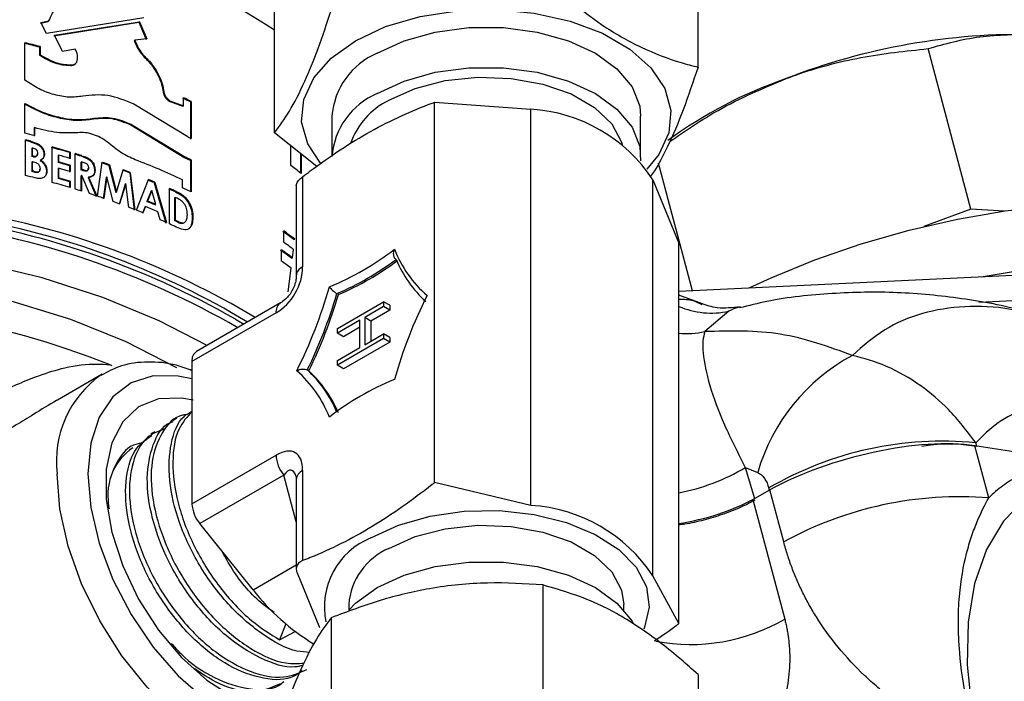
# Model space of a CAD drawing. Units: millimetres. Extents: x 0 to 25546, y 0 to 9489.
# Drawn here: x 425 to 470, y 347 to 377 of the extents above; entities that cross this region are included whole.
import ezdxf

# ---------------------------------------------------------------- set-up
doc = ezdxf.new("R2010")
doc.units = ezdxf.units.MM
doc.header["$LTSCALE"] = 5

msp = doc.modelspace()

# ---------------------------------------------------------------- linework, layer by layer
at = {"color": 7, "linetype": 'Continuous', "lineweight": 25}
for p, q in [((455.786, 374.833), (455.786, 382.488)), ((436.312, 371.82), (436.312, 379.475)), ((425.55, 376.859), (425.911, 376.931)), ((425.57, 376.885), (425.932, 376.958)), ((425.821, 376.384), (425.57, 376.885)), ((430.31, 377.098), (425.821, 376.384)), ((425.932, 376.958), (425.911, 376.931)), ((426.167, 376.281), (430.069, 376.899)), ((426.189, 376.307), (430.098, 376.923)), ((430.098, 376.923), (430.069, 376.899)), ((430.069, 376.899), (430.41, 376.113)), ((430.098, 376.923), (430.439, 376.136)), ((426.561, 375.551), (426.189, 376.307)), ((424.834, 374.244), (424.834, 375.956)), ((429.891, 376.071), (429.863, 376.047)), ((430.439, 376.136), (429.891, 376.071)), ((425.531, 375.779), (425.51, 375.753)), ((425.51, 375.753), (425.51, 375.386)), ((425.531, 375.412), (425.51, 375.386)), ((425.531, 375.779), (425.531, 375.412)), ((427.152, 375.658), (426.561, 375.551)), ((468.332, 368.314), (466.366, 375.685)), ((426.949, 374.938), (426.926, 374.912)), ((427.226, 375.08), (427.203, 375.055)), ((430.565, 375.106), (430.536, 375.082)), ((431.229, 373.703), (431.199, 373.68)), ((424.839, 371.797), (424.839, 373.166)), ((432.32, 371.626), (429.851, 373.13)), ((431.5, 373.291), (431.47, 373.268)), ((431.47, 373.268), (432.098, 373.039)), ((431.5, 373.291), (432.129, 373.061)), ((432.129, 373.061), (432.129, 373.428)), ((432.476, 373.263), (432.444, 373.241)), ((432.444, 373.241), (432.444, 371.529)), ((432.476, 373.263), (432.476, 371.551)), ((443.677, 373.22), (448.103, 372.9)), ((443.677, 355.738), (443.677, 373.22)), ((432.129, 373.061), (432.098, 373.039)), ((448.103, 354.689), (448.103, 372.9)), ((428.017, 372.484), (427.993, 372.459)), ((429.733, 372.204), (429.705, 372.18)), ((429.705, 372.18), (432.185, 370.674)), ((429.733, 372.204), (432.217, 370.696)), ((438.949, 372.581), (438.949, 370.728)), ((453.149, 370.728), (453.149, 372.581)), ((425.276, 372.054), (425.256, 372.028)), ((425.256, 372.028), (425.256, 371.661)), ((425.276, 372.054), (425.276, 371.688)), ((438.262, 370.262), (436.312, 371.82)), ((424.865, 369.854), (424.865, 371.487)), ((425.113, 371.426), (425.093, 371.399)), ((425.093, 371.399), (425.406, 371.29)), ((425.113, 371.426), (425.426, 371.316)), ((425.426, 371.316), (425.406, 371.29)), ((425.151, 371.091), (425.171, 371.118)), ((425.151, 371.091), (425.151, 370.735)), ((425.171, 371.118), (425.171, 370.762)), ((425.408, 370.853), (425.429, 370.88)), ((425.732, 370.839), (425.711, 370.813)), ((426.083, 369.537), (426.083, 371.17)), ((426.909, 370.933), (426.886, 370.907)), ((426.886, 370.907), (426.886, 370.614)), ((426.909, 370.933), (426.909, 370.64)), ((427.139, 369.231), (427.139, 370.864)), ((437.058, 370.312), (437.058, 371.225)), ((437.504, 370.868), (437.504, 369.972)), ((437.544, 370.836), (437.544, 369.94)), ((425.151, 370.735), (425.171, 370.762)), ((425.151, 370.463), (425.171, 370.49)), ((425.151, 370.463), (425.151, 370.044)), ((425.171, 370.49), (425.171, 370.071)), ((425.211, 370.72), (425.231, 370.746)), ((425.565, 370.569), (425.544, 370.542)), ((426.383, 370.793), (426.361, 370.767)), ((426.361, 370.767), (426.361, 370.453)), ((426.383, 370.479), (426.361, 370.453)), ((426.383, 370.793), (426.383, 370.479)), ((427.409, 370.455), (427.433, 370.48)), ((427.409, 370.455), (427.409, 370.12)), ((427.454, 370.766), (427.43, 370.741)), ((427.433, 370.48), (427.433, 370.145)), ((428.174, 368.901), (428.395, 370.46)), ((432.217, 370.696), (432.185, 370.674)), ((432.476, 370.573), (432.444, 370.551)), ((432.444, 370.551), (432.444, 369.121)), ((432.476, 370.573), (432.476, 369.106)), ((455.536, 364.559), (453.973, 370.423)), ((425.151, 370.044), (425.171, 370.071)), ((425.223, 370.026), (425.243, 370.053)), ((425.525, 370.139), (425.546, 370.165)), ((425.827, 370.047), (425.791, 369.869)), ((425.849, 370.073), (425.827, 370.047)), ((426.383, 370.186), (426.361, 370.16)), ((426.361, 370.16), (426.361, 369.72)), ((426.383, 370.186), (426.383, 369.746)), ((426.909, 370.326), (426.886, 370.3)), ((426.886, 370.3), (426.886, 370.007)), ((426.909, 370.326), (426.909, 370.032)), ((427.409, 370.12), (427.433, 370.145)), ((427.501, 370.091), (427.525, 370.116)), ((427.746, 370.181), (427.77, 370.206)), ((428.061, 370.108), (428.036, 370.083)), ((428.726, 370.346), (428.7, 370.321)), ((428.7, 370.321), (429.016, 369.07)), ((428.726, 370.346), (429.043, 369.095)), ((429.043, 369.095), (429.359, 370.119)), ((429.681, 369.999), (429.653, 369.974)), ((429.653, 369.974), (429.866, 368.26)), ((429.681, 369.999), (429.894, 368.284)), ((426.383, 369.746), (426.361, 369.72)), ((426.909, 369.593), (426.886, 369.567)), ((426.886, 369.567), (426.886, 369.306)), ((426.909, 369.593), (426.909, 369.3)), ((427.433, 369.852), (427.409, 369.826)), ((427.409, 369.826), (427.409, 369.147)), ((427.433, 369.852), (427.433, 369.14)), ((427.809, 369.021), (427.447, 369.848)), ((427.762, 369.781), (427.738, 369.756)), ((427.738, 369.756), (428.114, 368.888)), ((427.762, 369.781), (428.139, 368.913)), ((428.579, 369.762), (428.441, 368.778)), ((428.605, 369.786), (428.466, 368.803)), ((428.605, 369.786), (428.579, 369.762)), ((428.893, 368.654), (428.605, 369.786)), ((429.449, 369.449), (429.164, 368.523)), ((429.476, 369.474), (429.191, 368.547)), ((429.476, 369.474), (429.449, 369.449)), ((429.612, 368.391), (429.476, 369.474)), ((429.971, 368.254), (430.522, 369.668)), ((430.811, 369.549), (430.782, 369.525)), ((430.782, 369.525), (431.318, 367.664)), ((430.811, 369.549), (431.348, 367.687)), ((432.081, 369.293), (432.081, 369.66)), ((437.607, 369.797), (437.607, 365.658)), ((453.714, 351.45), (453.714, 369.661)), ((453.714, 369.661), (454.899, 366.742)), ((429.043, 369.095), (429.016, 369.07)), ((430.637, 369.147), (430.447, 368.658)), ((430.666, 369.171), (430.476, 368.682)), ((430.637, 369.147), (430.666, 369.171)), ((430.855, 368.525), (430.666, 369.171)), ((431.482, 367.627), (431.482, 369.26)), ((431.794, 369.121), (431.763, 369.098)), ((437.314, 369.364), (437.314, 365.25)), ((430.447, 368.658), (430.476, 368.682)), ((431.715, 368.827), (431.746, 368.85)), ((431.715, 368.827), (431.715, 367.78)), ((431.746, 368.85), (431.746, 367.803)), ((430.349, 368.404), (430.237, 368.114)), ((430.378, 368.428), (430.265, 368.138)), ((430.378, 368.428), (430.349, 368.404)), ((430.826, 368.502), (430.855, 368.525)), ((431.062, 367.81), (430.951, 368.192)), ((468.332, 368.314), (466.17, 367.505)), ((469.868, 368.217), (468.332, 368.314)), ((431.715, 367.78), (431.746, 367.803)), ((431.836, 367.725), (431.867, 367.748)), ((432.563, 367.921), (432.53, 367.899)), ((436.736, 366.786), (436.736, 367.304)), ((437.204, 366.911), (437.244, 366.929)), ((454.899, 349.26), (454.899, 366.742)), ((436.627, 365.922), (436.627, 366.44)), ((437.139, 366.066), (437.19, 366.452)), ((437.099, 366.048), (437.139, 366.066)), ((436.948, 364.512), (437.081, 365.591)), ((473.626, 365.427), (454.899, 364.528)), ((439.254, 364.383), (439.183, 364.424)), ((439.208, 362.826), (441.329, 364.051)), ((441.329, 364.051), (441.329, 363.831)), ((441.612, 363.888), (441.329, 364.051)), ((455.988, 363.952), (454.899, 364.35)), ((468.695, 364.033), (474.859, 364.329)), ((436.589, 363.995), (432.726, 361.764)), ((441.329, 363.831), (440.459, 363.329)), ((441.612, 363.668), (440.742, 363.165)), ((441.612, 363.668), (441.329, 363.831)), ((441.612, 363.888), (441.612, 363.668)), ((457.2, 363.617), (456.103, 362.677)), ((436.382, 363.537), (432.518, 361.306)), ((434.525, 363.245), (434.898, 363.018)), ((440.241, 363.203), (439.208, 362.606)), ((440.241, 361.947), (440.241, 363.203)), ((440.459, 363.329), (440.459, 362.072)), ((440.742, 363.165), (440.459, 363.329)), ((440.742, 363.165), (440.742, 362.236)), ((439.208, 362.606), (439.208, 362.826)), ((440.241, 362.877), (439.491, 362.443)), ((439.491, 362.443), (439.208, 362.606)), ((441.329, 362.355), (439.208, 361.13)), ((440.459, 362.072), (441.329, 362.575)), ((441.329, 362.575), (441.329, 362.355)), ((441.612, 362.412), (441.329, 362.575)), ((441.612, 362.192), (441.329, 362.355)), ((441.612, 362.412), (441.612, 362.192)), ((439.208, 361.35), (440.241, 361.947)), ((441.612, 362.192), (439.491, 360.967)), ((432.518, 361.306), (432.518, 354.768)), ((439.208, 361.13), (439.208, 361.35)), ((428.853, 361.113), (428.748, 361.156)), ((437.892, 360.875), (437.822, 360.915)), ((439.491, 360.967), (439.208, 361.13)), ((428.392, 360.723), (426.332, 359.534)), ((431.815, 358.693), (431.637, 358.583)), ((430.808, 358.069), (430.63, 357.958)), ((469.152, 355.041), (468.514, 357.431)), ((473.012, 356.725), (468.514, 357.431)), ((468.6, 357.418), (468.558, 357.57)), ((432.518, 354.768), (436.382, 356.998)), ((457.962, 356.431), (458.531, 356.203)), ((457.962, 356.431), (458.377, 355.008)), ((436.736, 356.087), (432.872, 353.856)), ((437.314, 353.929), (436.736, 356.087)), ((437.314, 355.883), (437.314, 351.767)), ((437.607, 356.291), (437.607, 352.152)), ((448.103, 354.689), (443.677, 355.738)), ((459.073, 355.394), (459.047, 355.494)), ((458.306, 354.969), (459.089, 355.403)), ((458.306, 354.969), (459.773, 349.466)), ((459.726, 353.013), (459.089, 355.403)), ((435.324, 350.806), (432.872, 353.856)), ((435.324, 350.806), (437.314, 351.955)), ((437.348, 351.594), (438.384, 349.078)), ((454.899, 349.26), (453.714, 351.45)), ((448.658, 351.034), (448.658, 343.379)), ((439.724, 350.135), (439.724, 349.874)), ((452.374, 349.874), (452.374, 350.135)), ((438.921, 349.528), (438.921, 341.873)), ((436.832, 349.243), (436.547, 348.51)), ((436.547, 348.51), (437.259, 348.899)), ((455.786, 346.919), (455.786, 339.264))]:
    msp.add_line(p, q, dxfattribs=at)
at = {"color": 7, "linetype": 'Continuous', "lineweight": 25, "flags": 128}
for points in [[(440.039, 376.051), (441.42, 376.697), (443.003, 377.162), (444.719, 377.428), (446.494, 377.482), (448.249, 377.321), (449.908, 376.953), (451.398, 376.395), (452.655, 375.669), (453.622, 374.809), (454.259, 373.851), (454.537, 372.838), (454.444, 371.814), (453.984, 370.823), (453.434, 370.152)], [(441.028, 375.48), (442.272, 376.052), (443.704, 376.45), (445.254, 376.654), (446.844, 376.654), (448.394, 376.45), (449.826, 376.052), (451.069, 375.48), (452.061, 374.762), (452.751, 373.935), (453.104, 373.04), (453.149, 372.581)], [(438.42, 370.418), (437.839, 371.311), (437.561, 372.325), (437.654, 373.349), (438.114, 374.34), (438.92, 375.254), (440.039, 376.051)], [(441.028, 373.626), (442.272, 374.198), (443.704, 374.597), (445.254, 374.801), (446.844, 374.801), (448.394, 374.597), (449.826, 374.198), (451.069, 373.626), (452.061, 372.908), (452.751, 372.082), (453.104, 371.187), (453.141, 370.53)], [(441.576, 373.31), (442.777, 373.853), (444.167, 374.214), (445.667, 374.372), (447.189, 374.319), (448.645, 374.057), (449.95, 373.602), (451.028, 372.98), (451.817, 372.226), (452.27, 371.386), (452.296, 371.3)], [(427.447, 369.848), (427.445, 369.848), (427.443, 369.849), (427.442, 369.849), (427.44, 369.85), (427.438, 369.85), (427.437, 369.851), (427.435, 369.851), (427.433, 369.852)], [(458.143, 364.684), (459.144, 365.15), (461.152, 365.972), (463.284, 366.706), (465.49, 367.336), (467.718, 367.846), (469.916, 368.224), (472.033, 368.462), (474.019, 368.554), (475.827, 368.498), (477.415, 368.296), (478.746, 367.951), (479.788, 367.472), (480.518, 366.87), (480.918, 366.16), (480.935, 366.101)], [(433.213, 362.045), (431.011, 363.173), (428.411, 364.245), (425.622, 365.145), (422.679, 365.863), (419.617, 366.389), (416.473, 366.718), (413.285, 366.845), (410.093, 366.769), (406.934, 366.49), (403.848, 366.013), (400.872, 365.342), (398.041, 364.487), (395.39, 363.457), (392.952, 362.265), (391.814, 361.607)], [(468.803, 365.196), (470.641, 365.503), (472.758, 365.741), (474.744, 365.834), (476.552, 365.778), (478.14, 365.575), (479.471, 365.23), (480.514, 364.751), (481.244, 364.15), (481.643, 363.44), (481.66, 363.38)], [(394.426, 361.281), (395.102, 361.641), (397.542, 362.755), (400.19, 363.698), (403.009, 364.456), (405.962, 365.021), (409.009, 365.384), (412.108, 365.541), (415.217, 365.489), (418.295, 365.228), (421.3, 364.764), (424.191, 364.101), (426.929, 363.248), (429.477, 362.218), (431.801, 361.025)], [(432.518, 360.502), (431.889, 360.638), (430.733, 360.651), (429.714, 360.329), (428.876, 359.685), (428.251, 358.745), (427.865, 357.549), (427.735, 356.145)], [(432.565, 359.526), (432.041, 359.622), (430.979, 359.585), (430.063, 359.215), (429.336, 358.53), (428.831, 357.562), (428.573, 356.355), (428.573, 354.967), (428.831, 353.462), (429.336, 351.911), (430.063, 350.386), (430.979, 348.959), (432.041, 347.696), (433.2, 346.656), (434.4, 345.888), (435.586, 345.427), (436.703, 345.297), (436.809, 345.302)], [(436.312, 342.94), (435.704, 343.011), (434.398, 343.4), (433.055, 344.101), (431.725, 345.09), (430.454, 346.331), (429.29, 347.779), (428.274, 349.382), (427.443, 351.082), (426.827, 352.818), (426.448, 354.526), (426.321, 356.145)], [(427.735, 356.145), (427.865, 354.59), (428.251, 352.949), (428.876, 351.288), (429.714, 349.676), (430.733, 348.178), (431.889, 346.856), (433.135, 345.763), (434.421, 344.946), (435.694, 344.436), (436.462, 344.283)], [(471.409, 355.404), (470.83, 355), (469.83, 353.971), (469.048, 352.661), (468.502, 351.1), (468.204, 349.323), (468.162, 347.369), (468.375, 345.283), (468.839, 343.11)], [(440.746, 353.196), (442.01, 353.783), (443.463, 354.199), (445.036, 354.425), (446.658, 354.45), (448.25, 354.274), (449.74, 353.904), (451.057, 353.357), (452.14, 352.661), (452.939, 351.846), (453.415, 350.951), (453.546, 350.017), (453.327, 349.09), (453.29, 349.006)], [(441.576, 352.717), (442.777, 353.259), (444.167, 353.621), (445.667, 353.779), (447.189, 353.726), (448.645, 353.464), (449.95, 353.009), (451.028, 352.386), (451.817, 351.633), (452.27, 350.793), (452.374, 350.135)], [(441.028, 350.91), (442.272, 351.482), (443.704, 351.88), (445.254, 352.085), (446.844, 352.085), (448.394, 351.88), (449.826, 351.482), (451.069, 350.91), (452.061, 350.192), (452.751, 349.365), (452.811, 349.261)], [(439.724, 349.874), (440.037, 350.192), (441.028, 350.91)]]:
    msp.add_lwpolyline(points, dxfattribs=at)
at = {"color": 7, "linetype": 'Continuous', "lineweight": 25}
for centre, radius, start, end in [((416.333, 345.804), 36.654, 56.9706, 79.9634), ((470.637, 346.531), 29.805, 88.6532, 111.2499), ((414.207, 332.604), 44.605, 75.3214, 76.2437), ((414.21, 332.559), 44.678, 75.3214, 76.2437), ((442.425, 372.282), 3.489, 113.5992, 175.0807), ((466.671, 354.637), 20.827, 109.1617, 126.0903), ((442.425, 370.429), 3.489, 113.5992, 175.0807), ((418.09, 343.404), 33.11, 64.3083, 64.9721), ((418.099, 343.378), 33.164, 64.3083, 64.9721), ((443.101, 370.173), 3.487, 115.9253, 160.8029), ((447.669, 365.669), 7.244, 33.4389, 86.5665), ((414.17, 328.242), 44.843, 75.6605, 76.2359), ((414.146, 327.896), 44.859, 75.8758, 76.2012), ((414.148, 327.851), 44.933, 75.8758, 76.2012), ((418.176, 341.827), 32.985, 64.3074, 64.6079), ((414.217, 327.834), 44.649, 75.7048, 75.7985), ((414.678, 329.886), 42.799, 73.4263, 74.5757), ((414.681, 329.845), 42.869, 73.4263, 74.5757), ((415.013, 331.01), 41.626, 72.6443, 73.0976), ((415.017, 330.971), 41.694, 72.6443, 73.0976), ((414.214, 327.515), 44.583, 75.7189, 75.7985), ((414.216, 327.471), 44.656, 75.7189, 75.7985), ((414.216, 327.198), 44.656, 75.7194, 75.7985), ((414.738, 329.484), 42.585, 73.4247, 74.1615), ((414.741, 329.757), 42.655, 73.4247, 74.1615), ((414.741, 329.443), 42.655, 73.4247, 74.1615), ((415.096, 330.932), 41.427, 72.5576, 72.6745), ((415.624, 332.882), 39.657, 70.7469, 71.2518), ((415.628, 332.845), 39.722, 70.7469, 71.2518), ((417.121, 337.436), 35.527, 65.0978, 68.9022), ((418.125, 340.788), 33.028, 64.3078, 64.8051), ((418.134, 340.761), 33.082, 64.3078, 64.8051), ((414.215, 326.832), 44.575, 75.7034, 75.7985), ((414.218, 326.787), 44.648, 75.7034, 75.7985), ((414.741, 329.15), 42.655, 73.4247, 74.1615), ((415.095, 330.645), 41.351, 72.5407, 72.6745), ((415.099, 330.606), 41.418, 72.5407, 72.6745), ((416.158, 334.369), 38.077, 69.2418, 69.758), ((416.163, 334.335), 38.14, 69.2418, 69.758), ((423.251, 351.743), 23.139, 51.8512, 53.3683), ((414.179, 326.342), 44.805, 75.6184, 76.2017), ((414.681, 328.212), 42.869, 73.4263, 74.5757), ((414.738, 328.752), 42.585, 73.4247, 74.1615), ((414.741, 328.71), 42.655, 73.4247, 74.1615), ((416.882, 336.212), 36.097, 67.352, 67.8477), ((416.888, 336.181), 36.156, 67.352, 67.8477), ((415.012, 329.322), 41.71, 72.6748, 73.0976), ((415.332, 330.328), 40.654, 71.6379, 72.1263), ((417.574, 337.822), 34.344, 65.5975, 66.1655), ((417.581, 337.794), 34.4, 65.5975, 66.1655), ((418.079, 339.179), 33.209, 64.3086, 65.0635), ((415.504, 330.847), 40.108, 71.1445, 71.5846), ((415.889, 331.953), 38.937, 70.0234, 70.4894), ((416.881, 335.207), 36.097, 67.276, 67.9254), ((416.888, 335.176), 36.156, 67.276, 67.9254), ((417.697, 337.756), 34.121, 65.5212, 65.6845), ((416.14, 331.335), 37.348, 58.9176, 79.8515), ((416.303, 333.072), 37.744, 68.8943, 69.3527), ((416.529, 333.657), 37.116, 68.2798, 68.7686), ((416.888, 334.883), 36.156, 67.1094, 68.0925), ((415.304, 329.335), 38.691, 60.0484, 82.4801), ((415.528, 330.069), 38.23, 60.2039, 82.2464), ((416.09, 331.673), 36.727, 58.8867, 79.8532), ((417.263, 335.437), 35.191, 66.4074, 66.915), ((417.701, 336.764), 34.035, 65.4608, 65.6845), ((417.709, 336.736), 34.09, 65.4608, 65.6845), ((417.583, 336.165), 34.396, 65.5889, 66.1655), ((422.844, 347.993), 23.751, 52.798, 54.3206), ((422.86, 347.98), 23.79, 52.798, 54.3206), ((422.826, 347.414), 23.848, 52.9652, 54.3194), ((422.712, 346.871), 23.975, 53.1208, 54.634), ((422.728, 346.857), 24.014, 53.1208, 54.634), ((433.953, 376.653), 12.876, 292.285, 307.7096), ((447.001, 368.511), 5.562, 201.5694, 228.632), ((422.691, 346.289), 24.076, 53.297, 54.6327), ((434.008, 376.531), 13.166, 293.1414, 306.8533), ((434.079, 376.49), 13.166, 293.1414, 306.8533), ((447.125, 368.218), 5.674, 203.0593, 227.1421), ((437.817, 365.198), 0.505, 114.5251, 174.1548), ((417.616, 370.753), 22.055, 333.4125, 344.1761), ((412.886, 320.626), 43.524, 68.6256, 111.3744), ((417.543, 370.802), 22.56, 334.0102, 343.5784), ((417.614, 370.761), 22.56, 334.0102, 343.5784), ((463.048, 354.466), 22.055, 153.4125, 164.1761), ((436.887, 363.585), 0.508, 126.633, 185.404), ((456.396, 367.325), 3.794, 246.7699, 282.2337), ((455.271, 366.491), 3.904, 264.5357, 282.2994), ((432.992, 361.368), 0.478, 123.9367, 187.3755), ((467.076, 353.741), 8.893, 118.0959, 163.9273), ((433.663, 356.708), 5.562, 21.5694, 48.632), ((433.963, 356.756), 5.674, 23.0593, 47.1421), ((434.033, 356.716), 5.674, 23.0593, 47.1421), ((431.129, 356.732), 4.844, 125.235, 186.9654), ((446.711, 348.566), 12.876, 112.285, 127.7096), ((431.107, 355.302), 2.417, 122.9836, 156.8971), ((467.033, 341.737), 15.906, 84.4956, 120.1371), ((437.915, 357.069), 1.535, 182.6393, 219.7721), ((453.101, 364.624), 9.527, 280.8821, 300.6836), ((437.817, 355.831), 0.505, 114.5251, 174.1548), ((467.846, 338.193), 16.898, 85.5677, 118.7174), ((434.052, 354.838), 1.535, 182.6393, 219.7721), ((447.669, 347.458), 7.244, 33.4389, 86.5665), ((442.012, 350.034), 3.406, 111.8187, 191.87), ((442.782, 349.896), 3.067, 113.1381, 175.5417), ((443.475, 357.171), 10.341, 217.9855, 238.7614), ((455.447, 356.887), 8.589, 259.3098, 300.2421)]:
    msp.add_arc(centre, radius, start, end, dxfattribs=at)
for centre, major_axis, ratio, start_param, end_param in [((435.974, 365.187), (1, 1.732), 0.745396, 4.053174, 5.37129), ((463.565, 354.574), (6.764, 1.804), 0.345001, 0.662577, 2.198466), ((435.974, 354.877), (1.291, 2.236), 0.447238, 5.624075, 6.942191), ((436.681, 354.468), (0.409, 1.842), 0.293056, 5.770524, 6.850094), ((455.748, 355.443), (3.865, 1.031), 0.345001, 4.400138, 5.340059)]:
    msp.add_ellipse(centre, major_axis=major_axis, ratio=ratio, start_param=start_param, end_param=end_param, dxfattribs=at)
for points, knots in [([(436.312, 378.645), (436.059, 378.846), (435.176, 379.546), (433.412, 380.604), (431.051, 381.809), (428.484, 382.849), (425.76, 383.725), (422.903, 384.426), (419.944, 384.948), (416.914, 385.287), (413.843, 385.439), (410.763, 385.403), (407.704, 385.18), (404.698, 384.772), (401.776, 384.182), (398.966, 383.414), (396.298, 382.475), (393.799, 381.371), (391.495, 380.11), (389.412, 378.701), (387.576, 377.156), (386.011, 375.489), (384.744, 373.721), (383.785, 371.875), (383.173, 369.979), (382.885, 368.444), (382.915, 367.552), (382.924, 367.301)], [0, 0, 0, 0, 0.016959, 0.059151, 0.101434, 0.1437, 0.185916, 0.228074, 0.270178, 0.312242, 0.35428, 0.39631, 0.43835, 0.480412, 0.522516, 0.564679, 0.60692, 0.64925, 0.691673, 0.734178, 0.776703, 0.819123, 0.861257, 0.902896, 0.943878, 0.984196, 1, 1, 1, 1]), ([(448.658, 378.948), (449.549, 378.182), (451.031, 376.909), (453.187, 375.691), (454.667, 375.124), (455.526, 374.9), (455.786, 374.833)], [0, 0, 0, 0, 0.379046, 0.630259, 0.888258, 1, 1, 1, 1]), ([(425.932, 376.958), (426.045, 377.197), (426.272, 377.676), (426.709, 377.966), (426.928, 378.11)], [0, 0, 0, 0, 0.5, 1, 1, 1, 1]), ([(436.312, 371.82), (436.538, 372.124), (436.996, 372.739), (437.674, 374.064), (438.323, 375.661), (438.72, 376.844), (438.921, 377.441)], [0, 0, 0, 0, 0.264605, 0.534948, 0.765343, 1, 1, 1, 1]), ([(466.366, 375.685), (467.143, 375.904), (468.712, 376.344), (470.457, 376.334), (471.338, 376.328)], [0, 0, 0, 0, 0.495458, 1, 1, 1, 1]), ([(429.863, 376.047), (429.941, 375.867), (430.097, 375.508), (430.39, 375.224), (430.536, 375.082)], [0, 0, 0, 0, 0.500158, 1, 1, 1, 1]), ([(429.891, 376.071), (429.969, 375.891), (430.125, 375.532), (430.418, 375.248), (430.565, 375.106)], [0, 0, 0, 0, 0.500038, 1, 1, 1, 1]), ([(425.51, 375.386), (425.744, 375.247), (426.212, 374.969), (426.688, 374.931), (426.926, 374.912)], [0, 0, 0, 0, 0.5000195, 1, 1, 1, 1]), ([(425.531, 375.412), (425.765, 375.273), (426.234, 374.995), (426.71, 374.957), (426.949, 374.938)], [0, 0, 0, 0, 0.500001, 1, 1, 1, 1]), ([(427.226, 375.08), (427.239, 375.123), (427.264, 375.209), (427.259, 375.356), (427.226, 375.508), (427.177, 375.608), (427.152, 375.658)], [0, 0, 0, 0, 0.251093, 0.49999, 0.749335, 1, 1, 1, 1]), ([(459.835, 374.31), (459.984, 374.365), (461.112, 374.777), (463.291, 375.359), (465.335, 375.576), (466.366, 375.685)], [0, 0, 0, 0, 0.070099, 0.530789, 1, 1, 1, 1]), ([(426.926, 374.912), (426.956, 374.913), (427.016, 374.916), (427.094, 374.945), (427.159, 374.989), (427.188, 375.033), (427.203, 375.055)], [0, 0, 0, 0, 0.251574, 0.499801, 0.749399, 1, 1, 1, 1]), ([(426.949, 374.938), (426.979, 374.939), (427.039, 374.941), (427.117, 374.97), (427.183, 375.015), (427.212, 375.059), (427.226, 375.08)], [0, 0, 0, 0, 0.251732, 0.49997, 0.749489, 1, 1, 1, 1]), ([(430.536, 375.082), (430.623, 374.976), (430.796, 374.762), (430.991, 374.405), (431.137, 374.038), (431.178, 373.8), (431.199, 373.68)], [0, 0, 0, 0, 0.250327, 0.499858, 0.749573, 1, 1, 1, 1]), ([(430.565, 375.106), (430.652, 374.999), (430.826, 374.786), (431.021, 374.428), (431.166, 374.061), (431.208, 373.823), (431.229, 373.703)], [0, 0, 0, 0, 0.250411, 0.499943, 0.749641, 1, 1, 1, 1]), ([(455.786, 374.833), (455.559, 374.16), (455.102, 372.8), (454.424, 371.216), (453.92, 370.253), (453.663, 369.899), (453.604, 369.818)], [0, 0, 0, 0, 0.317095, 0.641066, 0.917165, 1, 1, 1, 1]), ([(427.496, 373.503), (427.29, 373.476), (426.878, 373.423), (426.182, 373.551), (425.478, 373.813), (425.048, 374.1), (424.834, 374.244)], [0, 0, 0, 0, 0.250001, 0.5, 0.749999, 1, 1, 1, 1]), ([(454.486, 371.418), (455.215, 371.917), (456.911, 373.076), (458.774, 373.862), (459.835, 374.31)], [0, 0, 0, 0, 0.430475, 1, 1, 1, 1]), ([(429.851, 373.13), (429.447, 373.297), (428.641, 373.63), (427.877, 373.545), (427.496, 373.503)], [0, 0, 0, 0, 0.499995, 1, 1, 1, 1]), ([(431.199, 373.68), (431.207, 373.641), (431.222, 373.564), (431.285, 373.448), (431.368, 373.343), (431.436, 373.293), (431.47, 373.268)], [0, 0, 0, 0, 0.251583, 0.500217, 0.74889, 1, 1, 1, 1]), ([(431.229, 373.703), (431.237, 373.664), (431.252, 373.587), (431.315, 373.471), (431.398, 373.366), (431.466, 373.316), (431.5, 373.291)], [0, 0, 0, 0, 0.251527, 0.499987, 0.748709, 1, 1, 1, 1]), ([(424.819, 373.139), (425.088, 372.998), (425.626, 372.717), (426.46, 372.473), (427.271, 372.363), (427.752, 372.427), (427.993, 372.459)], [0, 0, 0, 0, 0.2499992, 0.4999726, 0.7499603, 1, 1, 1, 1]), ([(424.839, 373.166), (425.108, 373.025), (425.647, 372.743), (426.483, 372.499), (427.295, 372.388), (427.777, 372.452), (428.017, 372.484)], [0, 0, 0, 0, 0.25, 0.499999, 0.749998, 1, 1, 1, 1]), ([(437.607, 369.797), (437.724, 369.886), (438.754, 370.67), (440.753, 371.995), (442.664, 372.846), (443.639, 373.206), (443.677, 373.22)], [0, 0, 0, 0, 0.058466, 0.513014, 0.980563, 1, 1, 1, 1]), ([(427.993, 372.459), (428.269, 372.488), (428.821, 372.545), (429.41, 372.302), (429.705, 372.18)], [0, 0, 0, 0, 0.500052, 1, 1, 1, 1]), ([(428.017, 372.484), (428.294, 372.513), (428.847, 372.57), (429.437, 372.326), (429.733, 372.204)], [0, 0, 0, 0, 0.500003, 1, 1, 1, 1]), ([(427.272, 371.823), (426.954, 371.809), (426.32, 371.782), (425.624, 371.964), (425.276, 372.054)], [0, 0, 0, 0, 0.500002, 1, 1, 1, 1]), ([(428.627, 371.393), (428.519, 371.467), (428.302, 371.614), (427.953, 371.756), (427.603, 371.836), (427.382, 371.828), (427.272, 371.823)], [0, 0, 0, 0, 0.25047, 0.50002, 0.749997, 1, 1, 1, 1]), ([(425.406, 371.29), (425.451, 371.262), (425.541, 371.205), (425.639, 371.081), (425.702, 370.945), (425.708, 370.857), (425.711, 370.813)], [0, 0, 0, 0, 0.249719, 0.499519, 0.749573, 1, 1, 1, 1]), ([(425.426, 371.316), (425.471, 371.288), (425.561, 371.232), (425.66, 371.107), (425.723, 370.971), (425.729, 370.883), (425.732, 370.839)], [0, 0, 0, 0, 0.249897, 0.49974, 0.749716, 1, 1, 1, 1]), ([(429.91, 370.581), (429.686, 370.681), (429.24, 370.881), (428.831, 371.222), (428.627, 371.393)], [0, 0, 0, 0, 0.499998, 1, 1, 1, 1]), ([(425.211, 370.72), (425.238, 370.715), (425.28, 370.706), (425.329, 370.714), (425.36, 370.729), (425.384, 370.753), (425.399, 370.783), (425.407, 370.817), (425.408, 370.841), (425.408, 370.853)], [0, 0, 0, 0, 0.249366, 0.377714, 0.499096, 0.62056, 0.749385, 0.874622, 1, 1, 1, 1]), ([(425.231, 370.746), (425.259, 370.741), (425.3, 370.733), (425.35, 370.74), (425.381, 370.756), (425.404, 370.78), (425.42, 370.809), (425.428, 370.843), (425.429, 370.868), (425.429, 370.88)], [0, 0, 0, 0, 0.2495678, 0.3779856, 0.4993873, 0.6208212, 0.7495747, 0.8747205, 1, 1, 1, 1]), ([(425.429, 370.88), (425.427, 370.903), (425.425, 370.938), (425.405, 370.986), (425.382, 371.019), (425.353, 371.049), (425.306, 371.08), (425.268, 371.092), (425.242, 371.1)], [0, 0, 0, 0, 0.2498796, 0.3788, 0.5000379, 0.624049, 0.750101, 1, 1, 1, 1]), ([(425.711, 370.813), (425.709, 370.783), (425.706, 370.724), (425.674, 370.646), (425.627, 370.595), (425.582, 370.562), (425.557, 370.549), (425.544, 370.542)], [0, 0, 0, 0, 0.250117, 0.500022, 0.749765, 0.87487, 1, 1, 1, 1]), ([(425.732, 370.839), (425.732, 370.824), (425.731, 370.794), (425.721, 370.737), (425.695, 370.672), (425.639, 370.61), (425.59, 370.582), (425.565, 370.569)], [0, 0, 0, 0, 0.125185, 0.250316, 0.500156, 0.749914, 1, 1, 1, 1]), ([(425.546, 370.165), (425.542, 370.201), (425.537, 370.255), (425.497, 370.326), (425.456, 370.371), (425.404, 370.408), (425.329, 370.446), (425.27, 370.463), (425.231, 370.474)], [0, 0, 0, 0, 0.250092, 0.376557, 0.499156, 0.615269, 0.749543, 1, 1, 1, 1]), ([(425.544, 370.542), (425.586, 370.509), (425.669, 370.443), (425.764, 370.317), (425.809, 370.203), (425.825, 370.113), (425.827, 370.069), (425.827, 370.047)], [0, 0, 0, 0, 0.249996, 0.499555, 0.749336, 0.874627, 1, 1, 1, 1]), ([(425.565, 370.569), (425.606, 370.536), (425.69, 370.469), (425.785, 370.343), (425.84, 370.206), (425.846, 370.117), (425.849, 370.073)], [0, 0, 0, 0, 0.250253, 0.499958, 0.749771, 1, 1, 1, 1]), ([(427.43, 370.741), (427.506, 370.716), (427.62, 370.678), (427.769, 370.602), (427.87, 370.518), (427.946, 370.415), (428.02, 370.266), (428.03, 370.156), (428.036, 370.083)], [0, 0, 0, 0, 0.250387, 0.375539, 0.500352, 0.625315, 0.750496, 1, 1, 1, 1]), ([(427.454, 370.766), (427.53, 370.741), (427.644, 370.703), (427.793, 370.628), (427.894, 370.544), (427.971, 370.44), (428.045, 370.291), (428.054, 370.181), (428.061, 370.108)], [0, 0, 0, 0, 0.250566, 0.375798, 0.500653, 0.625598, 0.750712, 1, 1, 1, 1]), ([(427.77, 370.206), (427.769, 370.221), (427.768, 370.25), (427.752, 370.295), (427.727, 370.338), (427.693, 370.374), (427.651, 370.402), (427.591, 370.43), (427.544, 370.445), (427.514, 370.455)], [0, 0, 0, 0, 0.1297468, 0.2508952, 0.3776026, 0.4996018, 0.6088722, 0.7495518, 1, 1, 1, 1]), ([(425.223, 370.026), (425.258, 370.018), (425.329, 370.002), (425.418, 369.995), (425.477, 370.017), (425.507, 370.05), (425.523, 370.092), (425.524, 370.123), (425.525, 370.139)], [0, 0, 0, 0, 0.250351, 0.499825, 0.621523, 0.749547, 0.874611, 1, 1, 1, 1]), ([(425.243, 370.053), (425.279, 370.044), (425.35, 370.028), (425.438, 370.021), (425.497, 370.043), (425.527, 370.076), (425.543, 370.118), (425.545, 370.15), (425.546, 370.165)], [0, 0, 0, 0, 0.250508, 0.500111, 0.621816, 0.749779, 0.874735, 1, 1, 1, 1]), ([(425.849, 370.073), (425.842, 370.011), (425.832, 369.917), (425.767, 369.82), (425.703, 369.76), (425.62, 369.72), (425.488, 369.703), (425.38, 369.727), (425.308, 369.743)], [0, 0, 0, 0, 0.2494943, 0.3747188, 0.499884, 0.6249666, 0.7499894, 1, 1, 1, 1]), ([(427.501, 370.091), (427.531, 370.082), (427.589, 370.065), (427.663, 370.057), (427.711, 370.075), (427.734, 370.103), (427.745, 370.14), (427.746, 370.168), (427.746, 370.181)], [0, 0, 0, 0, 0.250377, 0.499785, 0.622518, 0.749387, 0.874566, 1, 1, 1, 1]), ([(427.525, 370.116), (427.555, 370.108), (427.613, 370.091), (427.687, 370.082), (427.735, 370.1), (427.758, 370.129), (427.769, 370.166), (427.77, 370.193), (427.77, 370.206)], [0, 0, 0, 0, 0.250539, 0.50008, 0.622817, 0.749619, 0.874688, 1, 1, 1, 1]), ([(428.036, 370.083), (428.033, 370.038), (428.028, 369.949), (427.972, 369.839), (427.87, 369.77), (427.782, 369.761), (427.738, 369.756)], [0, 0, 0, 0, 0.250523, 0.500403, 0.74995, 1, 1, 1, 1]), ([(428.061, 370.108), (428.058, 370.063), (428.053, 369.974), (427.996, 369.864), (427.895, 369.796), (427.806, 369.786), (427.762, 369.781)], [0, 0, 0, 0, 0.250384, 0.500182, 0.749777, 1, 1, 1, 1]), ([(437.322, 369.365), (437.319, 369.374), (437.304, 369.434), (437.377, 369.573), (437.497, 369.71), (437.589, 369.783), (437.607, 369.797)], [0, 0, 0, 0, 0.077543, 0.490086, 0.897712, 1, 1, 1, 1]), ([(431.763, 369.098), (431.87, 369.046), (432.032, 368.968), (432.231, 368.788), (432.348, 368.616), (432.433, 368.434), (432.514, 368.187), (432.524, 368.014), (432.53, 367.899)], [0, 0, 0, 0, 0.249846, 0.374608, 0.499508, 0.624692, 0.749948, 1, 1, 1, 1]), ([(431.794, 369.121), (431.901, 369.069), (432.063, 368.99), (432.262, 368.81), (432.379, 368.638), (432.465, 368.456), (432.546, 368.209), (432.556, 368.036), (432.563, 367.921)], [0, 0, 0, 0, 0.2500535, 0.3748892, 0.4998027, 0.6249501, 0.7501371, 1, 1, 1, 1]), ([(432.186, 368.516), (432.163, 368.55), (432.116, 368.618), (431.996, 368.726), (431.899, 368.776), (431.835, 368.809)], [0, 0, 0, 0, 0.249881, 0.500113, 1, 1, 1, 1]), ([(432.306, 368.049), (432.302, 368.124), (432.296, 368.237), (432.248, 368.399), (432.207, 368.477), (432.186, 368.516)], [0, 0, 0, 0, 0.49978, 0.74999, 1, 1, 1, 1]), ([(432.563, 367.921), (432.555, 367.816), (432.544, 367.655), (432.463, 367.491), (432.375, 367.4), (432.259, 367.346), (432.061, 367.363), (431.904, 367.437), (431.798, 367.486)], [0, 0, 0, 0, 0.249762, 0.380675, 0.499987, 0.62497, 0.749605, 1, 1, 1, 1]), ([(431.836, 367.725), (431.901, 367.696), (431.997, 367.651), (432.082, 367.657), (432.11, 367.659)], [0, 0, 0, 0, 0.667238, 1, 1, 1, 1]), ([(431.867, 367.748), (431.931, 367.72), (432.027, 367.678), (432.145, 367.674), (432.233, 367.73), (432.297, 367.855), (432.303, 367.985), (432.306, 368.049)], [0, 0, 0, 0, 0.250358, 0.375183, 0.500179, 0.749594, 1, 1, 1, 1]), ([(432.53, 367.899), (432.523, 367.794), (432.511, 367.634), (432.433, 367.467), (432.37, 367.411), (432.34, 367.384)], [0, 0, 0, 0, 0.499625, 0.761417, 1, 1, 1, 1]), ([(441.905, 365.995), (441.886, 366.01), (441.848, 366.039), (441.81, 366.112), (441.786, 366.211), (441.788, 366.334), (441.812, 366.423), (441.828, 366.465), (441.828, 366.467)], [0, 0, 0, 0, 0.159149, 0.317792, 0.488111, 0.738506, 0.993466, 1, 1, 1, 1]), ([(437.314, 365.25), (437.311, 365.189), (437.306, 365.063), (437.246, 364.824), (437.136, 364.572), (436.989, 364.345), (436.79, 364.127), (436.665, 364.044), (436.589, 363.995)], [0, 0, 0, 0, 0.1596455, 0.3304677, 0.4723806, 0.6196565, 0.7723184, 1, 1, 1, 1]), ([(438.835, 364.739), (438.836, 364.738), (438.852, 364.715), (438.894, 364.663), (438.971, 364.585), (439.048, 364.518), (439.119, 364.463), (439.162, 364.437), (439.183, 364.424)], [0, 0, 0, 0, 0.006534, 0.261494, 0.511889, 0.682208, 0.840851, 1, 1, 1, 1]), ([(471.945, 363.249), (471.566, 363.374), (470.251, 363.806), (467.905, 364.232), (464.94, 364.528), (461.942, 364.468), (459.512, 364.22), (458.118, 363.874), (457.701, 363.77)], [0, 0, 0, 0, 0.082749, 0.287762, 0.494042, 0.701627, 0.910633, 1, 1, 1, 1]), ([(454.899, 364.173), (455.131, 364.168), (455.524, 364.16), (455.833, 363.992), (455.959, 363.923)], [0, 0, 0, 0, 0.590382, 1, 1, 1, 1]), ([(457.747, 363.821), (457.375, 363.777), (456.709, 363.698), (456.169, 363.891), (455.93, 363.976)], [0, 0, 0, 0, 0.557193, 1, 1, 1, 1]), ([(457.742, 363.806), (457.703, 363.803), (457.55, 363.791), (457.349, 363.691), (457.2, 363.617)], [0, 0, 0, 0, 0.259936, 1, 1, 1, 1]), ([(471.982, 363.246), (471.372, 363.419), (470.008, 363.808), (468.024, 363.89), (466.073, 363.575), (464.317, 362.841), (463.364, 362.005), (462.888, 361.586)], [0, 0, 0, 0, 0.168321, 0.37624, 0.58416, 0.79208, 1, 1, 1, 1]), ([(456.103, 362.677), (456.066, 362.545), (455.994, 362.287), (456.011, 361.513), (456.271, 360.252), (456.946, 358.425), (457.624, 357.095), (457.962, 356.431)], [0, 0, 0, 0, 0.126999, 0.249531, 0.499444, 0.749717, 1, 1, 1, 1]), ([(468.558, 357.57), (468.159, 358.1), (467.417, 359.082), (465.996, 360.261), (464.496, 361.147), (463.414, 361.443), (462.888, 361.586)], [0, 0, 0, 0, 0.269565, 0.500187, 0.756827, 1, 1, 1, 1]), ([(423.675, 359.913), (423.734, 359.938), (424.002, 360.053), (424.615, 360.316), (425.58, 360.707), (426.814, 361.086), (427.889, 361.217), (428.549, 361.17), (428.748, 361.156)], [0, 0, 0, 0, 0.036587, 0.167454, 0.34036, 0.567204, 0.869207, 1, 1, 1, 1]), ([(432.518, 360.881), (432.278, 360.972), (431.594, 361.232), (430.493, 361.32), (429.3, 361.183), (428.637, 360.831), (428.33, 360.669)], [0, 0, 0, 0, 0.1609077, 0.4593318, 0.749986, 1, 1, 1, 1]), ([(437.339, 360.882), (437.34, 360.882), (437.373, 360.901), (437.447, 360.933), (437.563, 360.957), (437.668, 360.959), (437.755, 360.947), (437.799, 360.926), (437.822, 360.915)], [0, 0, 0, 0, 0.006534, 0.261494, 0.511889, 0.682208, 0.840851, 1, 1, 1, 1]), ([(426.333, 359.532), (426.319, 359.525), (425.956, 359.336), (425.295, 358.902), (424.606, 358.487), (424.292, 358.304), (424.221, 358.262)], [0, 0, 0, 0, 0.0177684, 0.4936229, 0.8848382, 1, 1, 1, 1]), ([(477.228, 358.193), (476.726, 358.435), (475.618, 358.972), (473.962, 359.374), (472.315, 359.463), (470.838, 359.167), (469.558, 358.557), (468.888, 357.895), (468.558, 357.57)], [0, 0, 0, 0, 0.144907, 0.320253, 0.495599, 0.668682, 0.83741, 1, 1, 1, 1]), ([(432.27, 358.854), (432.209, 358.849), (431.719, 358.811), (431.103, 358.101), (430.597, 356.778), (430.641, 354.978), (431.204, 352.989), (432.235, 351.02), (433.627, 349.29), (435.215, 348.037), (436.644, 347.371), (437.397, 347.423), (437.673, 347.442)], [0, 0, 0, 0, 0.016296, 0.130819, 0.245382, 0.359984, 0.474613, 0.589276, 0.703977, 0.818719, 0.93349, 1, 1, 1, 1]), ([(437.927, 347.936), (437.736, 347.945), (437.046, 347.977), (435.71, 348.732), (434.144, 350.091), (432.809, 351.904), (431.867, 353.904), (431.404, 355.892), (431.501, 357.581), (431.907, 358.679), (432.39, 358.945), (432.518, 359.015)], [0, 0, 0, 0, 0.049778, 0.178991, 0.308172, 0.437314, 0.566411, 0.695465, 0.824488, 0.953474, 1, 1, 1, 1]), ([(432.518, 358.998), (432.298, 358.76), (431.791, 358.216), (431.56, 356.721), (431.793, 354.835), (432.552, 352.806), (433.74, 350.902), (435.139, 349.394), (436.113, 348.782), (436.547, 348.51)], [0, 0, 0, 0, 0.117346, 0.269356, 0.42141, 0.573515, 0.725675, 0.877871, 1, 1, 1, 1]), ([(431.304, 358.226), (431.004, 358.114), (430.324, 357.86), (429.733, 356.721), (429.562, 355.096), (429.929, 353.164), (430.787, 351.17), (432.049, 349.338), (433.58, 347.875), (435.202, 346.971), (436.699, 346.665), (437.453, 346.994), (437.796, 347.145)], [0, 0, 0, 0, 0.08181, 0.185571, 0.289364, 0.393192, 0.497057, 0.600947, 0.704867, 0.808821, 0.912814, 1, 1, 1, 1]), ([(437.618, 347.334), (437.497, 347.305), (436.932, 347.167), (435.679, 347.603), (434.064, 348.618), (432.569, 350.196), (431.382, 352.093), (430.626, 354.101), (430.37, 356.006), (430.679, 357.513), (431.16, 358.389), (431.604, 358.527), (431.657, 358.544)], [0, 0, 0, 0, 0.03227, 0.151334, 0.270362, 0.389348, 0.508294, 0.627212, 0.746095, 0.864938, 0.983738, 1, 1, 1, 1]), ([(437.587, 347.08), (437.421, 346.967), (436.886, 346.606), (435.628, 346.699), (434.024, 347.348), (432.432, 348.624), (431.051, 350.334), (430.025, 352.292), (429.462, 354.276), (429.434, 356.034), (429.839, 357.34), (430.421, 357.733), (430.67, 357.901)], [0, 0, 0, 0, 0.049144, 0.158008, 0.266833, 0.375622, 0.484385, 0.593116, 0.701809, 0.810463, 0.919091, 1, 1, 1, 1]), ([(430.28, 357.57), (430.121, 357.543), (429.552, 357.445), (428.961, 356.585), (428.585, 355.525), (428.68, 354.722), (428.703, 354.53)], [0, 0, 0, 0, 0.143225, 0.51346, 0.883816, 1, 1, 1, 1]), ([(468.605, 357.399), (467.956, 357.483), (467.204, 357.58), (466.21, 357.425), (466.075, 357.404)], [0, 0, 0, 0, 0.8641762, 1, 1, 1, 1]), ([(473.012, 356.725), (472.928, 356.719), (472.761, 356.706), (472.515, 356.676), (472.273, 356.638), (472.035, 356.591), (471.8, 356.536), (471.57, 356.471), (471.343, 356.399), (471.12, 356.317), (470.843, 356.203), (470.518, 356.047), (470.151, 355.836), (469.801, 355.599), (469.466, 355.336), (469.257, 355.139), (469.152, 355.041)], [0, 0, 0, 0, 0.055669, 0.111227, 0.166707, 0.222139, 0.277553, 0.332981, 0.388454, 0.444004, 0.499659, 0.599874, 0.699833, 0.79972, 0.899715, 1, 1, 1, 1]), ([(437.301, 356.016), (437.305, 356.004), (437.31, 355.984), (437.313, 355.912), (437.314, 355.883)], [0, 0, 0, 0, 0.596542, 1, 1, 1, 1]), ([(458.531, 356.203), (458.589, 356.171), (458.71, 356.104), (458.905, 355.88), (458.991, 355.647), (459.047, 355.494)], [0, 0, 0, 0, 0.245552, 0.502281, 1, 1, 1, 1]), ([(443.677, 355.738), (443.639, 355.707), (442.69, 354.962), (440.78, 353.603), (438.779, 352.614), (437.724, 352.198), (437.607, 352.152)], [0, 0, 0, 0, 0.019437, 0.474319, 0.941534, 1, 1, 1, 1]), ([(467.819, 347.92), (467.736, 348.883), (467.744, 349.75), (467.872, 351.266), (467.99, 351.914), (468.206, 352.76), (468.284, 353.021), (468.449, 353.51), (468.535, 353.736), (468.797, 354.365), (468.974, 354.72), (469.152, 355.041)], [0, 0, 0, 0, 0.25, 0.25, 0.5, 0.5, 0.625, 0.625, 0.75, 0.75, 1, 1, 1, 1]), ([(458.4, 354.93), (458.172, 354.811), (457.719, 354.573), (456.908, 354.261), (456.055, 354.009), (455.366, 353.849), (454.994, 353.803), (454.899, 353.792)], [0, 0, 0, 0, 0.231, 0.460824, 0.6904, 0.920821, 1, 1, 1, 1]), ([(468.839, 343.11), (468.369, 343.381), (467.429, 343.925), (466.043, 344.796), (464.918, 345.603), (464.055, 346.31), (463.208, 347.077), (462.232, 348.116), (461.415, 349.24), (460.903, 350.104), (460.608, 350.662), (460.343, 351.231), (460.107, 351.812), (459.898, 352.404), (459.784, 352.81), (459.726, 353.013)], [0, 0, 0, 0, 0.12513, 0.250238, 0.3754, 0.439285, 0.500431, 0.628971, 0.749572, 0.793111, 0.835777, 0.877679, 0.918934, 0.959665, 1, 1, 1, 1]), ([(436.297, 349.768), (436.126, 349.887), (435.418, 350.377), (434.553, 351.386), (434.061, 352.293), (433.921, 352.552)], [0, 0, 0, 0, 0.18516, 0.767446, 1, 1, 1, 1]), ([(437.607, 352.152), (437.538, 352.116), (437.4, 352.044), (437.307, 351.862), (437.311, 351.703), (437.342, 351.612), (437.348, 351.594)], [0, 0, 0, 0, 0.30888, 0.617964, 0.923364, 1, 1, 1, 1]), ([(448.658, 351.034), (447.813, 351.087), (446.104, 351.195), (443.573, 350.939), (441.153, 350.365), (439.669, 349.809), (438.921, 349.528)], [0, 0, 0, 0, 0.264605, 0.534948, 0.765343, 1, 1, 1, 1]), ([(455.786, 346.919), (455.526, 347.151), (454.682, 347.907), (453.202, 349.051), (451.046, 350.328), (449.549, 350.771), (448.658, 351.034)], [0, 0, 0, 0, 0.111742, 0.36331, 0.620953, 1, 1, 1, 1]), ([(438.921, 349.528), (438.694, 349.224), (438.237, 348.609), (437.558, 347.284), (436.91, 345.687), (436.512, 344.504), (436.312, 343.907)], [0, 0, 0, 0, 0.264605, 0.534948, 0.765343, 1, 1, 1, 1]), ([(453.78, 348.47), (454.116, 348.691), (454.491, 348.938), (454.86, 349.229), (454.899, 349.26)], [0, 0, 0, 0, 0.8947409, 1, 1, 1, 1]), ([(459.773, 349.466), (459.791, 349.395), (459.828, 349.254), (459.873, 349.038), (459.913, 348.819), (459.945, 348.597), (459.983, 348.261), (460.009, 347.804), (459.998, 347.228), (459.943, 346.651), (459.812, 345.886), (459.544, 344.953), (459.147, 344.087), (458.763, 343.452), (458.443, 343.008), (458.095, 342.601), (457.764, 342.274), (457.459, 342.017), (457.189, 341.814), (457.003, 341.697), (456.91, 341.639)], [0, 0, 0, 0, 0.025022, 0.049984, 0.074925, 0.099885, 0.124902, 0.18745, 0.250119, 0.312323, 0.374681, 0.499798, 0.624334, 0.686774, 0.749381, 0.811819, 0.874399, 0.916234, 0.958047, 1, 1, 1, 1]), ([(431.582, 348.343), (431.714, 348.189), (432.31, 347.492), (433.576, 346.687), (435.131, 346.183), (436.248, 346.186), (436.666, 346.531), (436.741, 346.593)], [0, 0, 0, 0, 0.081242, 0.366632, 0.652104, 0.937671, 1, 1, 1, 1]), ([(468.839, 343.11), (468.556, 343.968), (468.329, 344.814), (467.991, 346.432), (467.88, 347.203), (467.819, 347.92)], [0, 0, 0, 0, 0.5, 0.5, 1, 1, 1, 1]), ([(436.569, 346.484), (436.223, 346.337), (435.47, 346.016), (434.054, 346.267), (433.075, 346.889), (432.627, 347.174)], [0, 0, 0, 0, 0.314691, 0.68649, 1, 1, 1, 1])]:
    msp.add_open_spline(points, degree=3, knots=knots, dxfattribs=at)
msp.add_open_spline([(462.888, 361.586), (461.795, 361.982), (459.608, 362.773), (457.271, 362.709), (456.103, 362.677)], degree=3, dxfattribs=at)

doc.saveas('drawing.dxf')
